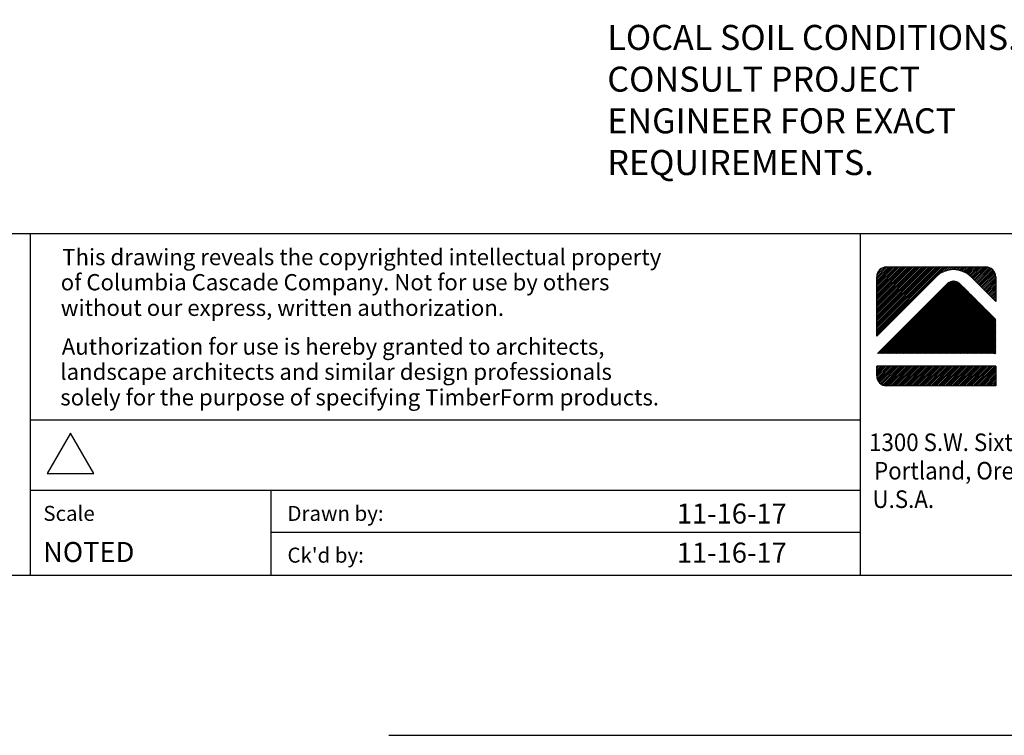
# Model space of a CAD drawing. Extents: x 0 to 704, y 0 to 561.
# Drawn here: x 182 to 379, y 0 to 143 of the extents above; entities that cross this region are included whole.
import ezdxf
from ezdxf.enums import TextEntityAlignment as Align

# ---------------------------------------------------------------- set-up
doc = ezdxf.new("R2010")
doc.units = 0
doc.header["$LTSCALE"] = 21.333333
doc.header["$MEASUREMENT"] = 0
doc.linetypes.add('HIDDEN2', pattern=[0.1875, 0.125, -0.0625])
doc.layers.get('0').update_dxf_attribs({"color": 2, "linetype": 'CONTINUOUS'})
doc.layers.add('NOTES', color=7, linetype='CONTINUOUS')
doc.layers.add('TITLE', color=7, linetype='CONTINUOUS')
doc.styles.add('ROMANC', font='ROMANC.shx')
doc.styles.add('ROMAND', font='romand.shx', dxfattribs={"height": 5})
doc.styles.add('ROMANS', font='ROMANS', dxfattribs={"height": 1.8})

# ---------------------------------------------------------------- blocks, each defined once
blk = doc.blocks.new('*X3')
at = {"color": 0}
for p, q in [((380.546, 36.185), (381.481, 37.12)), ((380.546, 36.361), (381.304, 37.12)), ((380.546, 36.538), (381.127, 37.12)), ((380.546, 36.715), (380.95, 37.12)), ((380.546, 36.892), (380.774, 37.12)), ((380.546, 37.069), (380.597, 37.12)), ((380.551, 36.014), (381.657, 37.12)), ((380.579, 35.864), (381.834, 37.12)), ((380.624, 35.732), (382.011, 37.12)), ((380.683, 35.615), (382.188, 37.12)), ((380.754, 35.509), (382.365, 37.12)), ((380.836, 35.415), (382.541, 37.12)), ((380.93, 35.332), (382.718, 37.12)), ((381.035, 35.26), (382.895, 37.12)), ((381.152, 35.2), (383.072, 37.12)), ((381.283, 35.155), (383.248, 37.12)), ((381.432, 35.126), (383.425, 37.12)), ((381.602, 35.12), (383.602, 37.12)), ((381.779, 35.12), (383.779, 37.12)), ((381.956, 35.12), (383.956, 37.12)), ((382.132, 35.12), (384.132, 37.12)), ((382.309, 35.12), (384.309, 37.12)), ((382.486, 35.12), (384.486, 37.12)), ((382.663, 35.12), (384.663, 37.12)), ((382.839, 35.12), (384.839, 37.12)), ((383.016, 35.12), (385.016, 37.12)), ((383.193, 35.12), (385.193, 37.12)), ((383.37, 35.12), (385.37, 37.12)), ((383.547, 35.12), (385.547, 37.12)), ((383.723, 35.12), (385.723, 37.12)), ((383.9, 35.12), (385.9, 37.12)), ((384.077, 35.12), (386.077, 37.12)), ((384.254, 35.12), (386.254, 37.12)), ((384.43, 35.12), (386.43, 37.12)), ((384.607, 35.12), (386.607, 37.12)), ((384.784, 35.12), (386.784, 37.12)), ((384.961, 35.12), (386.961, 37.12)), ((385.138, 35.12), (387.138, 37.12)), ((385.314, 35.12), (387.314, 37.12)), ((385.491, 35.12), (387.491, 37.12)), ((385.668, 35.12), (387.668, 37.12)), ((385.845, 35.12), (387.845, 37.12)), ((386.021, 35.12), (388.021, 37.12)), ((386.198, 35.12), (388.198, 37.12)), ((386.375, 35.12), (388.375, 37.12)), ((386.552, 35.12), (388.552, 37.12)), ((386.729, 35.12), (388.729, 37.12)), ((386.905, 35.12), (388.905, 37.12)), ((387.082, 35.12), (389.082, 37.12)), ((387.259, 35.12), (389.259, 37.12)), ((387.436, 35.12), (389.436, 37.12)), ((387.612, 35.12), (389.612, 37.12)), ((387.789, 35.12), (389.789, 37.12)), ((387.966, 35.12), (389.966, 37.12)), ((388.143, 35.12), (390.143, 37.12)), ((388.32, 35.12), (390.32, 37.12)), ((388.496, 35.12), (390.496, 37.12)), ((388.673, 35.12), (390.673, 37.12)), ((388.85, 35.12), (390.85, 37.12)), ((389.027, 35.12), (391.027, 37.12)), ((389.203, 35.12), (391.203, 37.12)), ((389.38, 35.12), (391.38, 37.12)), ((389.557, 35.12), (391.557, 37.12)), ((389.734, 35.12), (391.734, 37.12)), ((389.911, 35.12), (391.911, 37.12)), ((390.087, 35.12), (392.087, 37.12)), ((390.264, 35.12), (392.264, 37.12)), ((390.441, 35.12), (392.441, 37.12)), ((390.618, 35.12), (392.546, 37.048)), ((390.794, 35.12), (392.546, 36.871)), ((390.971, 35.12), (392.546, 36.694)), ((391.148, 35.12), (392.546, 36.517)), ((391.325, 35.12), (392.546, 36.341)), ((391.502, 35.12), (392.546, 36.164)), ((391.678, 35.12), (392.546, 35.987)), ((391.855, 35.12), (392.546, 35.81)), ((392.032, 35.12), (392.546, 35.634)), ((392.209, 35.12), (392.546, 35.457)), ((392.385, 35.12), (392.546, 35.28))]:
    blk.add_line(p, q, dxfattribs=at)
blk = doc.blocks.new('*X2')
at = {"color": 0}
for p, q in [((380.546, 40.251), (387.415, 47.12)), ((380.546, 40.427), (387.238, 47.12)), ((380.546, 40.604), (387.061, 47.12)), ((380.546, 40.781), (386.884, 47.12)), ((380.546, 40.958), (386.708, 47.12)), ((380.546, 41.134), (386.531, 47.12)), ((380.546, 41.311), (386.354, 47.12)), ((380.546, 41.488), (386.177, 47.12)), ((380.546, 41.665), (386.001, 47.12)), ((380.546, 41.842), (385.824, 47.12)), ((380.546, 42.018), (385.647, 47.12)), ((380.546, 42.195), (385.47, 47.12)), ((380.546, 42.372), (385.294, 47.12)), ((380.546, 42.549), (385.117, 47.12)), ((380.546, 42.725), (384.94, 47.12)), ((380.546, 42.902), (384.763, 47.12)), ((380.546, 43.079), (384.586, 47.12)), ((380.546, 43.256), (384.41, 47.12)), ((380.546, 43.433), (384.233, 47.12)), ((380.546, 43.609), (384.056, 47.12)), ((380.546, 43.786), (383.879, 47.12)), ((380.546, 43.963), (383.703, 47.12)), ((380.546, 44.14), (383.526, 47.12)), ((380.546, 44.316), (383.349, 47.12)), ((380.546, 44.493), (383.172, 47.12)), ((380.546, 44.67), (382.995, 47.12)), ((380.546, 44.847), (382.819, 47.12)), ((380.546, 45.024), (382.642, 47.12)), ((380.546, 45.2), (382.465, 47.12)), ((380.546, 45.377), (382.288, 47.12)), ((380.546, 45.554), (382.112, 47.12)), ((380.546, 45.731), (381.935, 47.12)), ((380.546, 45.907), (381.758, 47.12)), ((380.546, 46.084), (381.581, 47.12)), ((380.557, 46.273), (381.393, 47.108)), ((380.63, 46.522), (381.143, 47.035)), ((386.894, 46.422), (387.592, 47.12)), ((387.289, 46.64), (387.768, 47.12)), ((387.57, 46.744), (387.945, 47.12)), ((387.806, 46.803), (388.122, 47.12)), ((388.015, 46.836), (388.299, 47.12)), ((388.206, 46.85), (388.475, 47.12)), ((388.383, 46.85), (388.652, 47.12)), ((388.548, 46.839), (388.829, 47.12)), ((388.704, 46.818), (389.006, 47.12)), ((388.852, 46.789), (389.183, 47.12)), ((388.993, 46.753), (389.359, 47.12)), ((389.126, 46.71), (389.536, 47.12)), ((389.254, 46.661), (389.713, 47.12)), ((389.376, 46.606), (389.89, 47.12)), ((389.493, 46.546), (390.066, 47.12)), ((389.605, 46.482), (390.243, 47.12)), ((389.712, 46.412), (390.42, 47.12)), ((389.815, 46.338), (390.597, 47.12)), ((389.913, 46.259), (390.774, 47.12)), ((390.006, 46.175), (390.95, 47.12)), ((390.095, 46.088), (391.127, 47.12)), ((390.184, 45.999), (391.304, 47.12)), ((390.272, 45.911), (391.481, 47.12)), ((390.36, 45.823), (391.652, 47.114)), ((390.449, 45.734), (391.801, 47.087)), ((390.537, 45.646), (391.933, 47.042)), ((390.626, 45.558), (392.051, 46.983)), ((390.714, 45.469), (392.156, 46.912)), ((390.802, 45.381), (392.251, 46.829)), ((390.891, 45.292), (392.334, 46.735)), ((390.979, 45.204), (392.406, 46.63)), ((391.068, 45.116), (392.465, 46.513)), ((391.156, 45.027), (392.511, 46.382)), ((391.244, 44.939), (392.539, 46.234)), ((391.333, 44.85), (392.546, 46.063)), ((391.421, 44.762), (392.546, 45.887)), ((391.51, 44.674), (392.546, 45.71)), ((391.598, 44.585), (392.546, 45.533)), ((391.686, 44.497), (392.546, 45.356)), ((391.775, 44.408), (392.546, 45.179)), ((391.863, 44.32), (392.546, 45.003)), ((391.951, 44.232), (392.546, 44.826)), ((392.04, 44.143), (392.546, 44.649)), ((392.128, 44.055), (392.546, 44.472)), ((392.217, 43.967), (392.546, 44.296)), ((392.305, 43.878), (392.546, 44.119)), ((392.393, 43.79), (392.546, 43.942)), ((392.482, 43.701), (392.546, 43.765))]:
    blk.add_line(p, q, dxfattribs=at)
blk = doc.blocks.new('*X1')
at = {"color": 0}
for p, q in [((380.786, 38.37), (388.103, 45.687)), ((380.875, 38.37), (388.206, 45.701)), ((380.963, 38.37), (388.299, 45.705)), ((381.051, 38.37), (388.383, 45.702)), ((381.14, 38.37), (388.462, 45.692)), ((380.609, 38.37), (387.83, 45.591)), ((380.698, 38.37), (387.984, 45.656)), ((381.228, 38.37), (388.535, 45.676)), ((381.316, 38.37), (388.604, 45.657)), ((381.405, 38.37), (388.669, 45.633)), ((381.493, 38.37), (388.73, 45.606)), ((381.582, 38.37), (388.788, 45.576)), ((381.67, 38.37), (388.843, 45.543)), ((381.758, 38.37), (388.895, 45.506)), ((381.847, 38.37), (388.944, 45.467)), ((381.935, 38.37), (388.99, 45.425)), ((382.024, 38.37), (389.035, 45.381)), ((382.112, 38.37), (389.079, 45.337)), ((382.2, 38.37), (389.123, 45.292)), ((382.289, 38.37), (389.167, 45.248)), ((382.377, 38.37), (389.211, 45.204)), ((382.466, 38.37), (389.256, 45.16)), ((382.554, 38.37), (389.3, 45.116)), ((382.642, 38.37), (389.344, 45.071)), ((382.731, 38.37), (389.388, 45.027)), ((382.819, 38.37), (389.432, 44.983)), ((382.907, 38.37), (389.477, 44.939)), ((382.996, 38.37), (389.521, 44.895)), ((383.084, 38.37), (389.565, 44.85)), ((383.173, 38.37), (389.609, 44.806)), ((383.261, 38.37), (389.653, 44.762)), ((383.349, 38.37), (389.698, 44.718)), ((383.438, 38.37), (389.742, 44.674)), ((383.526, 38.37), (389.786, 44.629)), ((383.615, 38.37), (389.83, 44.585)), ((383.703, 38.37), (389.874, 44.541)), ((383.791, 38.37), (389.919, 44.497)), ((383.88, 38.37), (389.963, 44.453)), ((383.968, 38.37), (390.007, 44.408)), ((384.057, 38.37), (390.051, 44.364)), ((384.145, 38.37), (390.095, 44.32)), ((384.233, 38.37), (390.139, 44.276)), ((384.322, 38.37), (390.184, 44.232)), ((384.41, 38.37), (390.228, 44.187)), ((384.498, 38.37), (390.272, 44.143)), ((384.587, 38.37), (390.316, 44.099)), ((384.675, 38.37), (390.36, 44.055)), ((384.764, 38.37), (390.405, 44.011)), ((384.852, 38.37), (390.449, 43.967)), ((384.94, 38.37), (390.493, 43.922)), ((385.029, 38.37), (390.537, 43.878)), ((385.117, 38.37), (390.581, 43.834)), ((385.206, 38.37), (390.626, 43.79)), ((385.294, 38.37), (390.67, 43.746)), ((385.382, 38.37), (390.714, 43.701)), ((385.471, 38.37), (390.758, 43.657)), ((385.559, 38.37), (390.802, 43.613)), ((385.648, 38.37), (390.847, 43.569)), ((385.736, 38.37), (390.891, 43.525)), ((385.824, 38.37), (390.935, 43.48)), ((385.913, 38.37), (390.979, 43.436)), ((386.001, 38.37), (391.023, 43.392)), ((386.089, 38.37), (391.068, 43.348)), ((386.178, 38.37), (391.112, 43.304)), ((386.266, 38.37), (391.156, 43.259)), ((386.355, 38.37), (391.2, 43.215)), ((386.443, 38.37), (391.244, 43.171)), ((386.531, 38.37), (391.289, 43.127)), ((386.62, 38.37), (391.333, 43.083)), ((386.708, 38.37), (391.377, 43.038)), ((386.797, 38.37), (391.421, 42.994)), ((386.885, 38.37), (391.465, 42.95)), ((386.973, 38.37), (391.51, 42.906)), ((387.062, 38.37), (391.554, 42.862)), ((387.15, 38.37), (391.598, 42.817)), ((387.238, 38.37), (391.642, 42.773)), ((387.327, 38.37), (391.686, 42.729)), ((387.415, 38.37), (391.73, 42.685)), ((387.504, 38.37), (391.775, 42.641)), ((387.592, 38.37), (391.819, 42.597)), ((387.68, 38.37), (391.863, 42.552)), ((387.769, 38.37), (391.907, 42.508)), ((387.857, 38.37), (391.951, 42.464)), ((387.946, 38.37), (391.996, 42.42)), ((388.034, 38.37), (392.04, 42.376)), ((388.122, 38.37), (392.084, 42.331)), ((388.211, 38.37), (392.128, 42.287)), ((388.299, 38.37), (392.172, 42.243)), ((388.388, 38.37), (392.217, 42.199)), ((388.476, 38.37), (392.261, 42.155)), ((388.564, 38.37), (392.305, 42.11)), ((388.653, 38.37), (392.349, 42.066)), ((388.741, 38.37), (392.393, 42.022)), ((388.829, 38.37), (392.438, 41.978)), ((388.918, 38.37), (392.482, 41.934)), ((389.006, 38.37), (392.526, 41.889)), ((389.095, 38.37), (392.546, 41.821)), ((389.183, 38.37), (392.546, 41.732)), ((389.271, 38.37), (392.546, 41.644)), ((389.36, 38.37), (392.546, 41.556)), ((389.448, 38.37), (392.546, 41.467)), ((389.537, 38.37), (392.546, 41.379)), ((389.625, 38.37), (392.546, 41.29)), ((389.713, 38.37), (392.546, 41.202)), ((389.802, 38.37), (392.546, 41.114)), ((389.89, 38.37), (392.546, 41.025)), ((389.979, 38.37), (392.546, 40.937)), ((390.067, 38.37), (392.546, 40.848)), ((390.155, 38.37), (392.546, 40.76)), ((390.244, 38.37), (392.546, 40.672)), ((390.332, 38.37), (392.546, 40.583)), ((390.42, 38.37), (392.546, 40.495)), ((390.509, 38.37), (392.546, 40.407)), ((390.597, 38.37), (392.546, 40.318)), ((390.686, 38.37), (392.546, 40.23)), ((390.774, 38.37), (392.546, 40.141)), ((390.862, 38.37), (392.546, 40.053)), ((390.951, 38.37), (392.546, 39.965)), ((391.039, 38.37), (392.546, 39.876)), ((391.128, 38.37), (392.546, 39.788)), ((391.216, 38.37), (392.546, 39.699)), ((391.304, 38.37), (392.546, 39.611)), ((391.393, 38.37), (392.546, 39.523)), ((391.481, 38.37), (392.546, 39.434)), ((391.57, 38.37), (392.546, 39.346)), ((391.658, 38.37), (392.546, 39.257)), ((391.746, 38.37), (392.546, 39.169)), ((391.835, 38.37), (392.546, 39.081)), ((391.923, 38.37), (392.546, 38.992)), ((392.011, 38.37), (392.546, 38.904)), ((392.1, 38.37), (392.546, 38.816)), ((392.188, 38.37), (392.546, 38.727)), ((392.277, 38.37), (392.546, 38.639)), ((392.365, 38.37), (392.546, 38.55)), ((392.453, 38.37), (392.546, 38.462)), ((392.542, 38.37), (392.546, 38.374))]:
    blk.add_line(p, q, dxfattribs=at)
blk = doc.blocks.new('Title-A-Size-WL')
at = {"layer": 'TITLE', "color": 1}
for p, q in [((0.5, 1.5666), (10.6501, 1.5666)), ((2.8804, 1.5666), (2.8804, 0.5)), ((5.4703, 1.5666), (5.4703, 0.5))]:
    blk.add_line(p, q, dxfattribs=at)
at = {"layer": 'TITLE', "color": 2}
for p, q in [((5.5531, 1.4623), (5.8624, 1.4623)), ((5.5221, 1.2463), (5.7072, 1.4314)), ((5.5221, 1.2463), (5.5221, 1.4314)), ((5.8934, 1.3546), (5.8166, 1.4314)), ((5.8934, 1.4314), (5.8934, 1.3546)), ((5.8934, 1.1529), (5.5221, 1.1529)), ((5.5221, 1.122), (5.5221, 1.1529)), ((5.8934, 1.1529), (5.8934, 1.0911)), ((5.8934, 1.0911), (5.5531, 1.0911)), ((2.8804, 0.9844), (5.4703, 0.9844)), ((2.8804, 0.7656), (5.4703, 0.7656)), ((3.6314, 0.7656), (3.6314, 0.5)), ((5.4703, 0.633), (3.6314, 0.633))]:
    blk.add_line(p, q, dxfattribs=at)
at = {"layer": 'TITLE', "color": 6, "linetype": 'HIDDEN2'}
blk.add_lwpolyline([(11.0001, 8.7697), (0, 8.7697), (0, 0), (11.0001, 0)], close=True, dxfattribs=at)
at = {"layer": 'TITLE', "color": 1}
blk.add_lwpolyline([(0.5, 0.5), (10.6501, 0.5), (10.6501, 8.2697), (0.5, 8.2697)], close=True, dxfattribs=at)
at = {"layer": 'TITLE', "color": 7}
blk.add_lwpolyline([(3.0064, 0.9435), (2.9336, 0.8173), (3.0793, 0.8173)], close=True, dxfattribs=at)
at = {"layer": 'TITLE', "color": 2}
for centre, radius, start, end in [((5.5531, 1.4314), 0.0309, 90, 180), ((5.7619, 1.3767), 0.0773, 45, 135), ((5.8624, 1.4314), 0.0309, 0, 90), ((5.5531, 1.122), 0.0309, 180, 270)]:
    blk.add_arc(centre, radius, start, end, dxfattribs=at)
at = {"layer": 'TITLE', "color": 2, "xscale": 0.0309374226562511, "yscale": 0.0309374226562511, "zscale": 0.0309374226562511}
for name in ['*X2', '*X3']:
    blk.add_blockref(name, (-6.251, 0.0045), dxfattribs=at)
at = {"layer": 'TITLE', "color": 6, "xscale": 0.0309374226562511, "yscale": 0.0309374226562511, "zscale": 0.0309374226562511}
blk.add_blockref('*X1', (-6.251, 0.0045), dxfattribs=at)
at = {"layer": 'TITLE', "color": 7, "style": 'ROMAND'}
for s, p in [('This drawing reveals the copyrighted intellectual property', (2.9808, 1.4677)), ('of Columbia Cascade Company. Not for use by others', (2.9762, 1.3891)), ('without our express, written authorization.', (2.9762, 1.3093)), ('Authorization for use is hereby granted to architects,', (2.9795, 1.1882)), ('landscape architects and similar design professionals', (2.9749, 1.1096)), ('solely for the purpose of specifying TimberForm products.', (2.9749, 1.0298))]:
    blk.add_text(s, height=0.050781, dxfattribs=at).set_placement(p)
at = {"layer": 'TITLE', "color": 7, "style": 'ROMANS', "oblique": 10, "width": 0.93}
for s, height, p in [('1300 S.W. Sixth Avenue, Suite 310', 0.054845, (5.4984, 0.8874)), ('Portland, Oregon 97201-3464', 0.054845, (5.5139, 0.7986)), ('U.S.A.', 0.05484, (5.5091, 0.7098))]:
    blk.add_text(s, height=height, dxfattribs=at).set_placement(p)
at = {"layer": 'TITLE', "color": 7, "style": 'ROMANS', "oblique": 10}
for s, p in [('Scale', (2.922, 0.6694)), ('Drawn by:', (3.6835, 0.6694)), ("Ck'd by:", (3.6835, 0.539))]:
    blk.add_text(s, height=0.04688, dxfattribs=at).set_placement(p)
at = {"layer": 'TITLE', "color": 7, "style": 'ROMANC'}
for tag, p, height in [('DRAWING-NAME', (8.0356, 8.3321), 0.0729), ('1:1', (10.3932, 8.3321), 0.0729), ('SERIES', (8.1022, 1.3479), 0.0729), ('MODEL-NO.', (8.1022, 1.2299), 0.0729), ('MODEL-DESCRIPTION', (8.1022, 1.1118), 0.0729), ('MODEL-DESCRIPTION', (8.1022, 0.9937), 0.0729), ('MODEL-DESCRIPTION', (8.1022, 0.8757), 0.0729), ('DATE-DWN', (4.8984, 0.6611), 0.0625), ('SCALE', (2.9212, 0.541), 0.0625), ('DATE-CHK', (4.8984, 0.5389), 0.0625), ('DWG-NO.', (8.1091, 0.5385), 0.0729), ('S', (10.1211, 0.5382), 0.0729), ('T', (10.4626, 0.5382), 0.0729)]:
    blk.add_attdef(tag, p, '', height=height, dxfattribs=at)
at = {"layer": 'TITLE', "color": 7, "style": 'ROMANC', "flags": 8}
blk.add_attdef('1', text='', height=0.0625, dxfattribs=at).set_placement((3.0035, 0.8676), align=Align.MIDDLE)
for tag, p in [('DATE', (3.1131, 0.8372)), ('REVISION', (3.6809, 0.8372)), ('DWN/CHK', (4.8986, 0.8372))]:
    blk.add_attdef(tag, p, '', height=0.0625, dxfattribs=at)

msp = doc.modelspace()

# ---------------------------------------------------------------- block references
ref = msp.add_blockref('Title-A-Size-WL', (0, 0), dxfattribs=dict(xscale=64, yscale=64, zscale=64))
ref.add_attrib('SCALE', 'NOTED', (186.95905, 34.62322), dxfattribs={"layer": 'TITLE', "color": 7, "height": 4, "style": 'ROMANC'})
ref.add_attrib('DATE-DWN', '11-16-17', (313.49646, 42.31161), dxfattribs={"layer": 'TITLE', "color": 7, "height": 4, "style": 'ROMANC'})
ref.add_attrib('DATE-CHK', '11-16-17', (313.49646, 34.49274), dxfattribs={"layer": 'TITLE', "color": 7, "height": 4, "style": 'ROMANC'})

# ---------------------------------------------------------------- texts
at = {"layer": 'NOTES', "style": 'ROMAND'}
for s, p in [('LOCAL SOIL CONDITIONS.', (299.61513, 136.93871)), ('CONSULT PROJECT', (299.61513, 128.60538)), ('ENGINEER FOR EXACT', (299.61513, 120.27205)), ('REQUIREMENTS.', (299.61513, 111.93871))]:
    msp.add_text(s, height=5, dxfattribs=at).set_placement(p)

doc.saveas('drawing.dxf')
